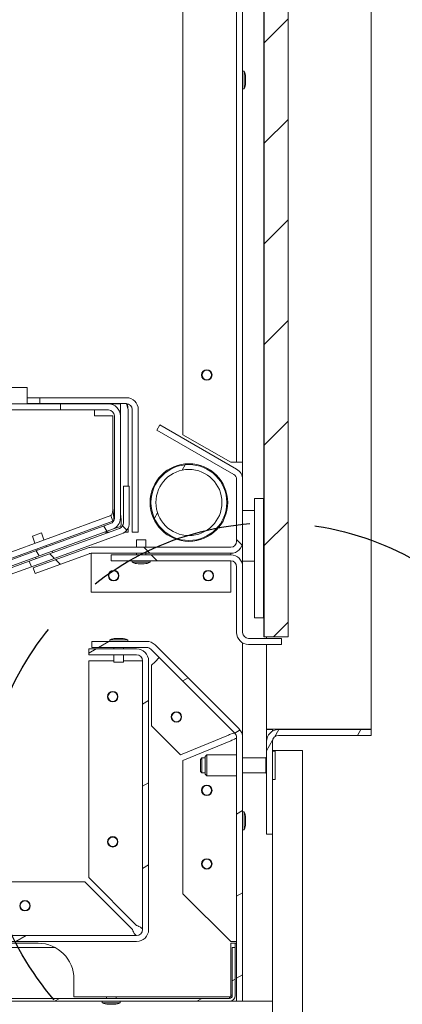
# Model space of a CAD drawing. Units: millimetres. Extents: x -7725 to 7678, y -744 to 4280.
# Drawn here: x 2978 to 3106, y 62 to 392 of the extents above; entities that cross this region are included whole.
import ezdxf

# ---------------------------------------------------------------- set-up
doc = ezdxf.new("R2010")
doc.units = ezdxf.units.MM
doc.header["$MEASUREMENT"] = 0
doc.linetypes.add('Hidden Line', pattern=[78.244445, 56.444445, -21.8])
doc.layers.add('0_Pen_No__1', color=7, linetype='Continuous', lineweight=13)
doc.layers.add('0_Pen_No__3', color=7, linetype='Continuous', lineweight=18, true_color=0xff6600)
doc.layers.add('0_Pen_No__5', color=7, linetype='Continuous', lineweight=25, true_color=0x40a5ff)
pattern_1 = [(135, (278.302, -814.862), (16.83798, 16.83798), [])]
pattern_2 = [(60, (278.302, -814.862), (-20.62223, 11.90625), [])]
pattern_3 = [(30, (278.302, -814.862), (-11.90625, 20.62223), [])]

msp = doc.modelspace()

# ---------------------------------------------------------------- hatches: boundary and pattern name
at = {"layer": '0_Pen_No__1', "linetype": 'Continuous'}
h = msp.add_hatch(dxfattribs=at)
h.set_pattern_fill('ANSI31', color=256, style=0, pattern_type=2)
h.set_pattern_definition([(45, (278.302, -814.862), (-16.83798, 16.83798), [])])
h.paths.add_polyline_path([(3060.2, 635.32), (3060.2, 185.32), (3068.2, 185.32), (3068.2, 635.32)])
h = msp.add_hatch(dxfattribs=at)
h.set_pattern_fill('ANSI31', color=256, style=0, pattern_type=2)
h.set_pattern_definition([(120, (278.302, -814.862), (20.62223, 11.90625), [])])
h.paths.add_polyline_path([(2797.99, 225.12), (2797.99, 259.32), (2798, 259.41), (2798, 259.51), (2798.01, 259.61), (2798.03, 259.71), (2798.05, 259.8), (2798.08, 259.9), (2798.11, 259.99), (2798.15, 260.08), (2798.19, 260.17), (2798.23, 260.26), (2798.28, 260.34), (2798.33, 260.43), (2798.39, 260.51), (2798.45, 260.58), (2798.51, 260.66), (2798.58, 260.73), (2798.65, 260.8), (2798.72, 260.86), (2798.8, 260.92), (2798.88, 260.98), (2798.96, 261.03), (2799.05, 261.08), (2799.14, 261.12), (2799.23, 261.16), (2799.32, 261.2), (2799.41, 261.23), (2799.51, 261.26), (2799.6, 261.28), (2799.7, 261.29), (2799.8, 261.31), (2799.89, 261.31), (2799.99, 261.32), (2815.99, 261.32), (2815.99, 263.32), (2799.99, 263.32), (2799.8, 263.31), (2799.6, 263.3), (2799.41, 263.27), (2799.21, 263.24), (2799.02, 263.2), (2798.83, 263.14), (2798.65, 263.08), (2798.46, 263.01), (2798.28, 262.93), (2798.11, 262.84), (2797.94, 262.75), (2797.77, 262.64), (2797.61, 262.53), (2797.46, 262.41), (2797.31, 262.28), (2797.16, 262.14), (2797.03, 262), (2796.9, 261.85), (2796.78, 261.7), (2796.67, 261.54), (2796.56, 261.37), (2796.47, 261.2), (2796.38, 261.03), (2796.3, 260.85), (2796.23, 260.66), (2796.17, 260.48), (2796.11, 260.29), (2796.07, 260.1), (2796.04, 259.9), (2796.01, 259.71), (2796, 259.51), (2795.99, 259.32), (2795.99, 225.12), (2796, 224.96), (2796, 224.81), (2796.02, 224.66), (2796.04, 224.51), (2796.07, 224.36), (2796.1, 224.21), (2796.14, 224.06), (2796.18, 223.91), (2796.23, 223.77), (2796.28, 223.63), (2796.34, 223.49), (2796.41, 223.35), (2796.48, 223.21), (2796.55, 223.08), (2796.63, 222.95), (2796.72, 222.82), (2796.81, 222.7), (2796.9, 222.58), (2797, 222.46), (2797.1, 222.35), (2797.21, 222.24), (2797.32, 222.14), (2797.44, 222.04), (2797.56, 221.94), (2797.68, 221.85), (2797.81, 221.77), (2797.94, 221.69), (2798.07, 221.61), (2798.2, 221.54), (2798.34, 221.47), (2798.48, 221.41), (2798.63, 221.36), (2902.63, 183.5), (2902.71, 183.48), (2902.79, 183.45), (2902.87, 183.42), (2902.96, 183.4), (2903.04, 183.38), (2903.13, 183.36), (2903.21, 183.34), (2903.3, 183.32), (2903.38, 183.31), (2903.47, 183.3), (2903.56, 183.29), (2903.64, 183.28), (2903.73, 183.27), (2903.82, 183.27), (2903.91, 183.26), (2903.99, 183.26), (2904.08, 183.26), (2904.17, 183.27), (2904.25, 183.27), (2904.34, 183.28), (2904.43, 183.29), (2904.52, 183.3), (2904.6, 183.31), (2904.69, 183.32), (2904.77, 183.34), (2904.86, 183.36), (2904.94, 183.38), (2905.03, 183.4), (2905.11, 183.42), (2905.2, 183.45), (2905.28, 183.48), (2905.36, 183.5), (3009.36, 221.36), (3009.5, 221.41), (3009.64, 221.47), (3009.78, 221.54), (3009.92, 221.61), (3010.05, 221.69), (3010.18, 221.77), (3010.31, 221.85), (3010.43, 221.94), (3010.55, 222.04), (3010.66, 222.14), (3010.77, 222.24), (3010.88, 222.35), (3010.99, 222.46), (3011.09, 222.58), (3011.18, 222.7), (3011.27, 222.82), (3011.36, 222.95), (3011.44, 223.08), (3011.51, 223.21), (3011.58, 223.35), (3011.65, 223.49), (3011.71, 223.63), (3011.76, 223.77), (3011.81, 223.91), (3011.85, 224.06), (3011.89, 224.21), (3011.92, 224.36), (3011.95, 224.51), (3011.97, 224.66), (3011.98, 224.81), (3011.99, 224.96), (3011.99, 225.12), (3011.99, 259.32), (3011.99, 259.51), (3011.97, 259.71), (3011.95, 259.9), (3011.92, 260.1), (3011.87, 260.29), (3011.82, 260.48), (3011.76, 260.66), (3011.69, 260.85), (3011.61, 261.03), (3011.52, 261.2), (3011.42, 261.37), (3011.32, 261.54), (3011.21, 261.7), (3011.09, 261.85), (3010.96, 262), (3010.82, 262.14), (3010.68, 262.28), (3010.53, 262.41), (3010.38, 262.53), (3010.22, 262.64), (3010.05, 262.75), (3009.88, 262.84), (3009.7, 262.93), (3009.52, 263.01), (3009.34, 263.08), (3009.15, 263.14), (3008.97, 263.2), (3008.77, 263.24), (3008.58, 263.27), (3008.39, 263.3), (3008.19, 263.31), (3007.99, 263.32), (2991.99, 263.32), (2991.99, 261.32), (3007.99, 261.32), (3008.09, 261.31), (3008.19, 261.31), (3008.29, 261.29), (3008.38, 261.28), (3008.48, 261.26), (3008.57, 261.23), (3008.67, 261.2), (3008.76, 261.16), (3008.85, 261.12), (3008.94, 261.08), (3009.02, 261.03), (3009.1, 260.98), (3009.18, 260.92), (3009.26, 260.86), (3009.34, 260.8), (3009.41, 260.73), (3009.48, 260.66), (3009.54, 260.58), (3009.6, 260.51), (3009.66, 260.43), (3009.71, 260.34), (3009.76, 260.26), (3009.8, 260.17), (3009.84, 260.08), (3009.88, 259.99), (3009.91, 259.9), (3009.93, 259.8), (3009.95, 259.71), (3009.97, 259.61), (3009.98, 259.51), (3009.99, 259.41), (3009.99, 259.32), (3009.99, 225.12), (3009.99, 225.04), (3009.99, 224.96), (3009.98, 224.89), (3009.97, 224.81), (3009.96, 224.74), (3009.94, 224.66), (3009.92, 224.59), (3009.9, 224.51), (3009.88, 224.44), (3009.85, 224.37), (3009.82, 224.3), (3009.79, 224.23), (3009.75, 224.16), (3009.71, 224.1), (3009.67, 224.03), (3009.63, 223.97), (3009.59, 223.91), (3009.54, 223.85), (3009.49, 223.79), (3009.44, 223.73), (3009.38, 223.68), (3009.33, 223.63), (3009.27, 223.58), (3009.21, 223.53), (3009.15, 223.48), (3009.09, 223.44), (3009.02, 223.4), (3008.96, 223.36), (3008.89, 223.33), (3008.82, 223.29), (3008.75, 223.26), (3008.68, 223.24), (2904.68, 185.38), (2904.64, 185.37), (2904.59, 185.36), (2904.55, 185.34), (2904.51, 185.33), (2904.47, 185.32), (2904.43, 185.31), (2904.38, 185.3), (2904.34, 185.29), (2904.3, 185.29), (2904.25, 185.28), (2904.21, 185.27), (2904.17, 185.27), (2904.12, 185.27), (2904.08, 185.26), (2904.04, 185.26), (2903.99, 185.26), (2903.95, 185.26), (2903.91, 185.26), (2903.86, 185.27), (2903.82, 185.27), (2903.78, 185.27), (2903.73, 185.28), (2903.69, 185.29), (2903.65, 185.29), (2903.6, 185.3), (2903.56, 185.31), (2903.52, 185.32), (2903.48, 185.33), (2903.43, 185.34), (2903.39, 185.36), (2903.35, 185.37), (2903.31, 185.38), (2799.31, 223.24), (2799.24, 223.26), (2799.17, 223.29), (2799.1, 223.33), (2799.03, 223.36), (2798.96, 223.4), (2798.9, 223.44), (2798.84, 223.48), (2798.78, 223.53), (2798.72, 223.58), (2798.66, 223.63), (2798.6, 223.68), (2798.55, 223.73), (2798.5, 223.79), (2798.45, 223.85), (2798.4, 223.91), (2798.35, 223.97), (2798.31, 224.03), (2798.27, 224.1), (2798.23, 224.16), (2798.2, 224.23), (2798.17, 224.3), (2798.14, 224.37), (2798.11, 224.44), (2798.09, 224.51), (2798.06, 224.59), (2798.05, 224.66), (2798.03, 224.74), (2798.02, 224.81), (2798.01, 224.89), (2798, 224.96), (2797.99, 225.04)])
h = msp.add_hatch(dxfattribs=at)
h.set_pattern_fill('ANSI31', color=256, style=0, pattern_type=2)
h.set_pattern_definition(pattern_1)
h.paths.add_polyline_path([(3000.91, 215.09), (2982.74, 208.47), (2983.42, 206.6), (3001.57, 213.2), (3001.64, 213.22), (3001.7, 213.24), (3001.76, 213.26), (3001.83, 213.27), (3001.89, 213.28), (3001.95, 213.3), (3002.02, 213.3), (3002.09, 213.31), (3002.15, 213.31), (3002.22, 213.32), (3048.95, 213.32), (3049.15, 213.32), (3049.35, 213.33), (3049.54, 213.36), (3049.73, 213.39), (3049.93, 213.43), (3050.12, 213.49), (3050.3, 213.55), (3050.48, 213.62), (3050.66, 213.7), (3050.84, 213.79), (3051.01, 213.88), (3051.18, 213.99), (3051.34, 214.1), (3051.49, 214.22), (3051.64, 214.35), (3051.78, 214.49), (3051.92, 214.63), (3052.05, 214.78), (3052.17, 214.93), (3052.28, 215.09), (3052.38, 215.26), (3052.48, 215.43), (3052.57, 215.6), (3052.65, 215.78), (3052.72, 215.97), (3052.78, 216.15), (3052.83, 216.34), (3052.88, 216.53), (3052.91, 216.73), (3052.93, 216.92), (3052.95, 217.12), (3052.95, 217.32), (3052.95, 238.01), (3052.95, 238.14), (3052.95, 238.27), (3052.93, 238.4), (3052.92, 238.53), (3052.9, 238.66), (3052.88, 238.79), (3052.85, 238.91), (3052.82, 239.04), (3052.78, 239.17), (3052.74, 239.29), (3052.7, 239.41), (3052.65, 239.54), (3052.6, 239.66), (3052.54, 239.77), (3052.48, 239.89), (3052.42, 240.01), (3052.35, 240.12), (3052.28, 240.23), (3052.21, 240.34), (3052.13, 240.44), (3052.05, 240.54), (3051.96, 240.64), (3051.87, 240.74), (3051.78, 240.83), (3051.69, 240.93), (3051.59, 241.01), (3051.49, 241.1), (3051.39, 241.18), (3051.28, 241.26), (3051.18, 241.33), (3051.07, 241.4), (3050.95, 241.47), (3025.24, 256.32), (3024.24, 254.58), (3049.95, 239.74), (3050.01, 239.7), (3050.07, 239.67), (3050.12, 239.63), (3050.17, 239.59), (3050.22, 239.55), (3050.27, 239.51), (3050.32, 239.47), (3050.37, 239.42), (3050.41, 239.37), (3050.46, 239.32), (3050.5, 239.27), (3050.54, 239.22), (3050.58, 239.17), (3050.62, 239.12), (3050.65, 239.06), (3050.69, 239.01), (3050.72, 238.95), (3050.75, 238.89), (3050.78, 238.83), (3050.8, 238.77), (3050.83, 238.71), (3050.85, 238.65), (3050.87, 238.59), (3050.89, 238.52), (3050.9, 238.46), (3050.92, 238.4), (3050.93, 238.33), (3050.94, 238.27), (3050.94, 238.2), (3050.95, 238.14), (3050.95, 238.07), (3050.95, 238.01), (3050.95, 217.32), (3050.95, 217.22), (3050.94, 217.12), (3050.93, 217.02), (3050.92, 216.92), (3050.89, 216.83), (3050.87, 216.73), (3050.84, 216.64), (3050.8, 216.55), (3050.76, 216.46), (3050.72, 216.37), (3050.67, 216.29), (3050.62, 216.2), (3050.56, 216.12), (3050.5, 216.05), (3050.44, 215.97), (3050.37, 215.9), (3050.3, 215.83), (3050.22, 215.77), (3050.15, 215.71), (3050.07, 215.65), (3049.98, 215.6), (3049.9, 215.55), (3049.81, 215.51), (3049.72, 215.47), (3049.63, 215.43), (3049.53, 215.4), (3049.44, 215.38), (3049.34, 215.35), (3049.25, 215.34), (3049.15, 215.32), (3049.05, 215.32), (3048.95, 215.32), (3002.19, 215.31), (3002.11, 215.31), (3002.02, 215.31), (3001.93, 215.3), (3001.85, 215.3), (3001.76, 215.29), (3001.67, 215.27), (3001.59, 215.26), (3001.5, 215.25), (3001.41, 215.23), (3001.33, 215.21), (3001.24, 215.19), (3001.16, 215.17), (3001.08, 215.14), (3000.99, 215.12)])
h = msp.add_hatch(dxfattribs=at)
h.set_pattern_fill('ANSI31', color=256, style=0, pattern_type=2)
h.set_pattern_definition(pattern_2)
h.paths.add_polyline_path([(3022.25, 230.32), (3022.5, 227.84), (3023.22, 225.46), (3024.39, 223.26), (3025.97, 221.33), (3027.9, 219.76), (3030.09, 218.58), (3032.48, 217.86), (3034.95, 217.62), (3037.43, 217.86), (3039.81, 218.58), (3042.01, 219.76), (3043.93, 221.33), (3045.51, 223.26), (3046.69, 225.46), (3047.41, 227.84), (3047.65, 230.32), (3047.41, 232.79), (3046.69, 235.18), (3045.51, 237.37), (3043.93, 239.3), (3042.01, 240.87), (3039.81, 242.05), (3037.43, 242.77), (3034.95, 243.02), (3032.48, 242.77), (3030.09, 242.05), (3027.9, 240.87), (3025.97, 239.3), (3024.39, 237.37), (3023.22, 235.18), (3022.5, 232.79)])
h.paths.add_polyline_path([(3024.1, 228.16), (3023.88, 230.32), (3024.1, 232.47), (3024.73, 234.55), (3025.75, 236.47), (3027.13, 238.14), (3028.8, 239.52), (3030.72, 240.54), (3032.79, 241.17), (3034.95, 241.39), (3037.11, 241.17), (3039.19, 240.54), (3041.1, 239.52), (3042.78, 238.14), (3044.16, 236.47), (3045.18, 234.55), (3045.81, 232.47), (3046.02, 230.32), (3045.81, 228.16), (3045.18, 226.08), (3044.16, 224.16), (3042.78, 222.49), (3041.1, 221.11), (3039.19, 220.09), (3037.11, 219.46), (3034.95, 219.25), (3032.79, 219.46), (3030.72, 220.09), (3028.8, 221.11), (3027.13, 222.49), (3025.75, 224.16), (3024.73, 226.08)], flags=0)
h = msp.add_hatch(dxfattribs=at)
h.set_pattern_fill('ANSI31', color=256, style=0, pattern_type=2)
h.set_pattern_definition(pattern_1)
h.paths.add_polyline_path([(3060.1, 185.32), (3060.2, 185.32), (3060.2, 240.32), (3060.1, 240.32)])
h = msp.add_hatch(dxfattribs=at)
h.set_pattern_fill('ANSI31', color=256, style=0, pattern_type=2)
h.set_pattern_definition(pattern_1)
h.paths.add_polyline_path([(2982.18, 208.8), (3012.36, 219.79), (3012.5, 219.84), (3012.64, 219.9), (3012.78, 219.97), (3012.92, 220.04), (3013.05, 220.12), (3013.18, 220.2), (3013.31, 220.28), (3013.43, 220.37), (3013.55, 220.47), (3013.66, 220.57), (3013.77, 220.67), (3013.88, 220.78), (3013.99, 220.89), (3014.09, 221.01), (3014.18, 221.13), (3014.27, 221.25), (3014.36, 221.38), (3014.44, 221.51), (3014.51, 221.64), (3014.58, 221.78), (3014.65, 221.92), (3014.71, 222.06), (3014.76, 222.2), (3014.81, 222.34), (3014.85, 222.49), (3014.89, 222.64), (3014.92, 222.79), (3014.95, 222.94), (3014.97, 223.09), (3014.98, 223.24), (3014.99, 223.39), (3014.99, 223.55), (3014.99, 235.75), (3012.99, 235.75), (3012.99, 223.55), (3012.99, 223.47), (3012.99, 223.39), (3012.98, 223.32), (3012.97, 223.24), (3012.96, 223.17), (3012.94, 223.09), (3012.92, 223.02), (3012.9, 222.95), (3012.88, 222.87), (3012.85, 222.8), (3012.82, 222.73), (3012.79, 222.66), (3012.75, 222.6), (3012.71, 222.53), (3012.67, 222.46), (3012.63, 222.4), (3012.59, 222.34), (3012.54, 222.28), (3012.49, 222.22), (3012.44, 222.16), (3012.38, 222.11), (3012.33, 222.06), (3012.27, 222.01), (3012.21, 221.96), (3012.15, 221.92), (3012.09, 221.87), (3012.02, 221.83), (3011.96, 221.79), (3011.89, 221.76), (3011.82, 221.73), (3011.75, 221.7), (3011.68, 221.67), (2981.49, 210.68)])
h = msp.add_hatch(dxfattribs=at)
h.set_pattern_fill('ANSI31', color=256, style=0, pattern_type=2)
h.set_pattern_definition(pattern_1)
h.paths.add_polyline_path([(3052.95, 186.82), (3052.95, 208.82), (3052.95, 209.01), (3052.93, 209.21), (3052.91, 209.4), (3052.88, 209.6), (3052.83, 209.79), (3052.78, 209.98), (3052.72, 210.16), (3052.65, 210.35), (3052.57, 210.53), (3052.48, 210.7), (3052.38, 210.87), (3052.28, 211.04), (3052.17, 211.2), (3052.05, 211.35), (3051.92, 211.5), (3051.78, 211.64), (3051.64, 211.78), (3051.49, 211.91), (3051.34, 212.03), (3051.18, 212.14), (3051.01, 212.25), (3050.84, 212.34), (3050.66, 212.43), (3050.48, 212.51), (3050.3, 212.58), (3050.12, 212.64), (3049.93, 212.7), (3049.73, 212.74), (3049.54, 212.77), (3049.35, 212.8), (3049.15, 212.81), (3048.95, 212.82), (3008.95, 212.82), (3008.95, 210.82), (3048.95, 210.82), (3049.05, 210.81), (3049.15, 210.81), (3049.25, 210.79), (3049.34, 210.78), (3049.44, 210.76), (3049.53, 210.73), (3049.63, 210.7), (3049.72, 210.66), (3049.81, 210.62), (3049.9, 210.58), (3049.98, 210.53), (3050.07, 210.48), (3050.15, 210.42), (3050.22, 210.36), (3050.3, 210.3), (3050.37, 210.23), (3050.44, 210.16), (3050.5, 210.08), (3050.56, 210.01), (3050.62, 209.93), (3050.67, 209.84), (3050.72, 209.76), (3050.76, 209.67), (3050.8, 209.58), (3050.84, 209.49), (3050.87, 209.4), (3050.89, 209.3), (3050.92, 209.21), (3050.93, 209.11), (3050.94, 209.01), (3050.95, 208.91), (3050.95, 208.82), (3050.95, 186.82), (3050.96, 186.62), (3050.97, 186.42), (3051, 186.23), (3051.03, 186.03), (3051.07, 185.84), (3051.13, 185.65), (3051.19, 185.47), (3051.26, 185.28), (3051.34, 185.1), (3051.43, 184.93), (3051.52, 184.76), (3051.63, 184.59), (3051.74, 184.43), (3051.86, 184.28), (3051.99, 184.13), (3052.13, 183.99), (3052.27, 183.85), (3052.42, 183.72), (3052.57, 183.6), (3052.73, 183.49), (3052.9, 183.38), (3053.07, 183.29), (3053.24, 183.2), (3053.42, 183.12), (3053.61, 183.05), (3053.79, 182.99), (3053.98, 182.93), (3054.17, 182.89), (3054.37, 182.86), (3054.56, 182.83), (3054.76, 182.82), (3054.95, 182.82), (3065.95, 182.82), (3065.95, 184.82), (3054.95, 184.82), (3054.86, 184.82), (3054.76, 184.82), (3054.66, 184.84), (3054.56, 184.85), (3054.47, 184.88), (3054.37, 184.9), (3054.28, 184.93), (3054.19, 184.97), (3054.1, 185.01), (3054.01, 185.05), (3053.93, 185.1), (3053.84, 185.15), (3053.76, 185.21), (3053.69, 185.27), (3053.61, 185.33), (3053.54, 185.4), (3053.47, 185.47), (3053.41, 185.55), (3053.35, 185.62), (3053.29, 185.7), (3053.24, 185.79), (3053.19, 185.87), (3053.15, 185.96), (3053.11, 186.05), (3053.07, 186.14), (3053.04, 186.23), (3053.01, 186.33), (3052.99, 186.42), (3052.98, 186.52), (3052.96, 186.62), (3052.96, 186.72)])
h = msp.add_hatch(dxfattribs=at)
h.set_pattern_fill('ANSI31', color=256, style=0, pattern_type=2)
h.set_pattern_definition(pattern_3)
h.paths.add_polyline_path([(3021.45, 177.32), (3021.45, 177.51), (3021.43, 177.71), (3021.41, 177.9), (3021.38, 178.1), (3021.33, 178.29), (3021.28, 178.48), (3021.22, 178.66), (3021.15, 178.85), (3021.07, 179.03), (3020.98, 179.2), (3020.88, 179.37), (3020.78, 179.54), (3020.67, 179.7), (3020.55, 179.85), (3020.42, 180), (3020.28, 180.14), (3020.14, 180.28), (3019.99, 180.41), (3019.84, 180.53), (3019.68, 180.64), (3019.51, 180.75), (3019.34, 180.84), (3019.16, 180.93), (3018.98, 181.01), (3018.8, 181.08), (3018.62, 181.14), (3018.43, 181.2), (3018.23, 181.24), (3018.04, 181.27), (3017.85, 181.3), (3017.65, 181.31), (3017.45, 181.32), (3001.45, 181.32), (3001.45, 179.32), (3017.45, 179.32), (3017.55, 179.31), (3017.65, 179.31), (3017.75, 179.29), (3017.84, 179.28), (3017.94, 179.26), (3018.03, 179.23), (3018.13, 179.2), (3018.22, 179.16), (3018.31, 179.12), (3018.4, 179.08), (3018.48, 179.03), (3018.57, 178.98), (3018.65, 178.92), (3018.72, 178.86), (3018.8, 178.8), (3018.87, 178.73), (3018.94, 178.66), (3019, 178.58), (3019.06, 178.51), (3019.12, 178.43), (3019.17, 178.34), (3019.22, 178.26), (3019.26, 178.17), (3019.3, 178.08), (3019.34, 177.99), (3019.37, 177.9), (3019.39, 177.8), (3019.42, 177.71), (3019.43, 177.61), (3019.44, 177.51), (3019.45, 177.41), (3019.45, 177.32), (3019.45, 87.32), (3019.45, 87.22), (3019.44, 87.12), (3019.43, 87.02), (3019.42, 86.92), (3019.39, 86.83), (3019.37, 86.73), (3019.34, 86.64), (3019.3, 86.55), (3019.26, 86.46), (3019.22, 86.37), (3019.17, 86.29), (3019.12, 86.2), (3019.06, 86.12), (3019, 86.05), (3018.94, 85.97), (3018.87, 85.9), (3018.8, 85.83), (3018.72, 85.77), (3018.65, 85.71), (3018.57, 85.65), (3018.48, 85.6), (3018.4, 85.55), (3018.31, 85.51), (3018.22, 85.47), (3018.13, 85.43), (3018.03, 85.4), (3017.94, 85.38), (3017.84, 85.35), (3017.75, 85.34), (3017.65, 85.32), (3017.55, 85.32), (3017.45, 85.32), (2740.45, 85.32), (2740.36, 85.32), (2740.26, 85.32), (2740.16, 85.34), (2740.06, 85.35), (2739.97, 85.38), (2739.87, 85.4), (2739.78, 85.43), (2739.69, 85.47), (2739.6, 85.51), (2739.51, 85.55), (2739.43, 85.6), (2739.34, 85.65), (2739.26, 85.71), (2739.19, 85.77), (2739.11, 85.83), (2739.04, 85.9), (2738.97, 85.97), (2738.91, 86.05), (2738.85, 86.12), (2738.79, 86.2), (2738.74, 86.29), (2738.69, 86.37), (2738.65, 86.46), (2738.61, 86.55), (2738.57, 86.64), (2738.54, 86.73), (2738.51, 86.83), (2738.49, 86.92), (2738.48, 87.02), (2738.46, 87.12), (2738.46, 87.22), (2738.45, 87.32), (2738.45, 124.86), (2736.45, 124.86), (2736.45, 87.32), (2736.46, 87.12), (2736.47, 86.92), (2736.5, 86.73), (2736.53, 86.53), (2736.57, 86.34), (2736.63, 86.15), (2736.69, 85.97), (2736.76, 85.78), (2736.84, 85.6), (2736.93, 85.43), (2737.02, 85.26), (2737.13, 85.09), (2737.24, 84.93), (2737.36, 84.78), (2737.49, 84.63), (2737.63, 84.49), (2737.77, 84.35), (2737.92, 84.22), (2738.07, 84.1), (2738.23, 83.99), (2738.4, 83.88), (2738.57, 83.79), (2738.74, 83.7), (2738.92, 83.62), (2739.11, 83.55), (2739.29, 83.49), (2739.48, 83.43), (2739.67, 83.39), (2739.87, 83.36), (2740.06, 83.33), (2740.26, 83.32), (2740.45, 83.32), (3017.45, 83.32), (3017.65, 83.32), (3017.85, 83.33), (3018.04, 83.36), (3018.23, 83.39), (3018.43, 83.43), (3018.62, 83.49), (3018.8, 83.55), (3018.98, 83.62), (3019.16, 83.7), (3019.34, 83.79), (3019.51, 83.88), (3019.68, 83.99), (3019.84, 84.1), (3019.99, 84.22), (3020.14, 84.35), (3020.28, 84.49), (3020.42, 84.63), (3020.55, 84.78), (3020.67, 84.93), (3020.78, 85.09), (3020.88, 85.26), (3020.98, 85.43), (3021.07, 85.6), (3021.15, 85.78), (3021.22, 85.97), (3021.28, 86.15), (3021.33, 86.34), (3021.38, 86.53), (3021.41, 86.73), (3021.43, 86.92), (3021.45, 87.12), (3021.45, 87.32)])
h = msp.add_hatch(dxfattribs=at)
h.set_pattern_fill('ANSI31', color=256, style=0, pattern_type=2)
h.set_pattern_definition(pattern_3)
h.paths.add_polyline_path([(3050.95, 151.66), (3050.95, 63.32), (3052.95, 63.32), (3052.95, 151.66), (3052.95, 151.76), (3052.95, 151.85), (3052.94, 151.95), (3052.93, 152.05), (3052.92, 152.15), (3052.91, 152.25), (3052.9, 152.34), (3052.88, 152.44), (3052.86, 152.53), (3052.83, 152.63), (3052.81, 152.73), (3052.78, 152.82), (3052.75, 152.91), (3052.72, 153.01), (3052.69, 153.1), (3052.65, 153.19), (3052.61, 153.28), (3052.57, 153.37), (3052.53, 153.46), (3052.48, 153.54), (3052.43, 153.63), (3052.38, 153.71), (3052.33, 153.8), (3052.28, 153.88), (3052.22, 153.96), (3052.17, 154.04), (3052.11, 154.12), (3052.05, 154.2), (3051.98, 154.27), (3051.92, 154.34), (3051.85, 154.42), (3051.78, 154.49), (3023.63, 182.64), (3023.56, 182.71), (3023.48, 182.78), (3023.41, 182.84), (3023.33, 182.91), (3023.26, 182.97), (3023.18, 183.03), (3023.1, 183.09), (3023.02, 183.14), (3022.94, 183.19), (3022.85, 183.25), (3022.77, 183.3), (3022.68, 183.34), (3022.6, 183.39), (3022.51, 183.43), (3022.42, 183.47), (3022.33, 183.51), (3022.24, 183.55), (3022.14, 183.58), (3022.05, 183.61), (3021.96, 183.64), (3021.86, 183.67), (3021.77, 183.7), (3021.67, 183.72), (3021.58, 183.74), (3021.48, 183.76), (3021.38, 183.77), (3021.29, 183.79), (3021.19, 183.8), (3021.09, 183.8), (3020.99, 183.81), (3020.9, 183.81), (3020.8, 183.82), (3002.45, 183.82), (3002.45, 181.82), (3020.8, 181.82), (3020.85, 181.81), (3020.9, 181.81), (3020.94, 181.81), (3020.99, 181.81), (3021.04, 181.8), (3021.09, 181.79), (3021.14, 181.79), (3021.19, 181.78), (3021.24, 181.77), (3021.28, 181.76), (3021.33, 181.74), (3021.38, 181.73), (3021.42, 181.71), (3021.47, 181.7), (3021.52, 181.68), (3021.56, 181.66), (3021.61, 181.64), (3021.65, 181.62), (3021.7, 181.6), (3021.74, 181.58), (3021.78, 181.56), (3021.83, 181.53), (3021.87, 181.5), (3021.91, 181.48), (3021.95, 181.45), (3021.99, 181.42), (3022.03, 181.39), (3022.07, 181.36), (3022.1, 181.33), (3022.14, 181.3), (3022.18, 181.26), (3022.21, 181.23), (3050.37, 153.07), (3050.4, 153.04), (3050.44, 153), (3050.47, 152.96), (3050.5, 152.93), (3050.53, 152.89), (3050.56, 152.85), (3050.59, 152.81), (3050.62, 152.77), (3050.64, 152.73), (3050.67, 152.69), (3050.69, 152.64), (3050.72, 152.6), (3050.74, 152.56), (3050.76, 152.51), (3050.78, 152.47), (3050.8, 152.42), (3050.82, 152.38), (3050.84, 152.33), (3050.85, 152.29), (3050.87, 152.24), (3050.88, 152.19), (3050.89, 152.14), (3050.91, 152.1), (3050.92, 152.05), (3050.92, 152), (3050.93, 151.95), (3050.94, 151.9), (3050.94, 151.85), (3050.95, 151.81), (3050.95, 151.76), (3050.95, 151.71)])
h = msp.add_hatch(dxfattribs=at)
h.set_pattern_fill('ANSI31', color=256, style=0, pattern_type=2)
h.set_pattern_definition(pattern_2)
h.paths.add_polyline_path([(3064.95, 152.32), (3095.95, 152.32), (3095.95, 154.32), (3064.95, 154.32), (3064.76, 154.31), (3064.56, 154.3), (3064.37, 154.27), (3064.17, 154.24), (3063.98, 154.2), (3063.79, 154.14), (3063.61, 154.08), (3063.42, 154.01), (3063.24, 153.93), (3063.07, 153.84), (3062.9, 153.75), (3062.73, 153.64), (3062.57, 153.53), (3062.42, 153.41), (3062.27, 153.28), (3062.13, 153.14), (3061.99, 153), (3061.86, 152.85), (3061.74, 152.7), (3061.63, 152.54), (3061.52, 152.37), (3061.43, 152.2), (3061.34, 152.03), (3061.26, 151.85), (3061.19, 151.66), (3061.13, 151.48), (3061.07, 151.29), (3061.03, 151.1), (3061, 150.9), (3060.97, 150.71), (3060.96, 150.51), (3060.95, 150.32), (3060.95, 119.32), (3062.95, 119.32), (3062.95, 150.32), (3062.96, 150.41), (3062.96, 150.51), (3062.98, 150.61), (3062.99, 150.71), (3063.01, 150.8), (3063.04, 150.9), (3063.07, 150.99), (3063.11, 151.08), (3063.15, 151.17), (3063.19, 151.26), (3063.24, 151.34), (3063.29, 151.43), (3063.35, 151.51), (3063.41, 151.58), (3063.47, 151.66), (3063.54, 151.73), (3063.61, 151.8), (3063.69, 151.86), (3063.76, 151.92), (3063.84, 151.98), (3063.93, 152.03), (3064.01, 152.08), (3064.1, 152.12), (3064.19, 152.16), (3064.28, 152.2), (3064.37, 152.23), (3064.47, 152.26), (3064.56, 152.28), (3064.66, 152.29), (3064.76, 152.31), (3064.86, 152.31)])
h = msp.add_hatch(dxfattribs=at)
h.set_pattern_fill('ANSI31', color=256, style=0, pattern_type=2)
h.set_pattern_definition(pattern_3)
h.paths.add_polyline_path([(2716.39, 65.22), (2716.39, 81.32), (2715.44, 81.32), (2715.44, 65.22), (2715.45, 65.12), (2715.45, 65.03), (2715.46, 64.94), (2715.48, 64.84), (2715.5, 64.75), (2715.52, 64.66), (2715.55, 64.58), (2715.59, 64.49), (2715.63, 64.4), (2715.67, 64.32), (2715.71, 64.24), (2715.76, 64.16), (2715.82, 64.08), (2715.87, 64.01), (2715.94, 63.94), (2716, 63.87), (2716.07, 63.81), (2716.14, 63.75), (2716.21, 63.69), (2716.29, 63.64), (2716.37, 63.59), (2716.45, 63.54), (2716.53, 63.5), (2716.62, 63.46), (2716.7, 63.43), (2716.79, 63.4), (2716.88, 63.37), (2716.97, 63.35), (2717.06, 63.34), (2717.16, 63.32), (2717.25, 63.32), (2717.34, 63.32), (3048.54, 63.32), (3048.64, 63.32), (3048.73, 63.32), (3048.82, 63.34), (3048.91, 63.35), (3049, 63.37), (3049.09, 63.4), (3049.18, 63.43), (3049.27, 63.46), (3049.36, 63.5), (3049.44, 63.54), (3049.52, 63.59), (3049.6, 63.64), (3049.67, 63.69), (3049.75, 63.75), (3049.82, 63.81), (3049.89, 63.87), (3049.95, 63.94), (3050.01, 64.01), (3050.07, 64.08), (3050.12, 64.16), (3050.17, 64.24), (3050.22, 64.32), (3050.26, 64.4), (3050.3, 64.49), (3050.33, 64.58), (3050.36, 64.66), (3050.39, 64.75), (3050.41, 64.84), (3050.42, 64.94), (3050.43, 65.03), (3050.44, 65.12), (3050.44, 65.22), (3050.44, 81.32), (3049.49, 81.32), (3049.49, 65.22), (3049.49, 65.17), (3049.49, 65.12), (3049.48, 65.08), (3049.47, 65.03), (3049.46, 64.98), (3049.45, 64.94), (3049.44, 64.9), (3049.42, 64.85), (3049.4, 64.81), (3049.38, 64.77), (3049.36, 64.73), (3049.33, 64.69), (3049.31, 64.65), (3049.28, 64.61), (3049.25, 64.58), (3049.21, 64.54), (3049.18, 64.51), (3049.15, 64.48), (3049.11, 64.45), (3049.07, 64.43), (3049.03, 64.4), (3048.99, 64.38), (3048.95, 64.36), (3048.91, 64.34), (3048.86, 64.32), (3048.82, 64.31), (3048.77, 64.29), (3048.73, 64.28), (3048.68, 64.28), (3048.64, 64.27), (3048.59, 64.27), (3048.54, 64.27), (2717.34, 64.27), (2717.3, 64.27), (2717.25, 64.27), (2717.2, 64.28), (2717.16, 64.28), (2717.11, 64.29), (2717.07, 64.31), (2717.02, 64.32), (2716.98, 64.34), (2716.94, 64.36), (2716.9, 64.38), (2716.85, 64.4), (2716.82, 64.43), (2716.78, 64.45), (2716.74, 64.48), (2716.71, 64.51), (2716.67, 64.54), (2716.64, 64.58), (2716.61, 64.61), (2716.58, 64.65), (2716.55, 64.69), (2716.53, 64.73), (2716.51, 64.77), (2716.48, 64.81), (2716.47, 64.85), (2716.45, 64.9), (2716.43, 64.94), (2716.42, 64.98), (2716.41, 65.03), (2716.4, 65.08), (2716.4, 65.12), (2716.39, 65.17)])

# ---------------------------------------------------------------- linework, layer by layer
for p, q in [((3095.95, 660.42), (3095.95, 154.42)), ((3060.2, 635.32), (3060.2, 185.32)), ((3068.2, 185.32), (3068.2, 635.32)), ((3050.95, 243.78), (3050.95, 585.32)), ((3052.95, 243.78), (3052.95, 585.32)), ((3060.1, 240.32), (3060.1, 580.32)), ((3032.95, 576.08), (3032.95, 253.02)), ((3052.95, 374.79), (3053.45, 374.79)), ((3053.45, 368.79), (3053.45, 374.79)), ((3053.95, 370.79), (3053.95, 372.79)), ((3052.95, 368.79), (3053.45, 368.79)), ((2973.74, 268.87), (2980.74, 268.87)), ((2980.74, 263.32), (2980.74, 268.87)), ((2980.74, 265.42), (2984.99, 265.42)), ((2984.99, 265.42), (3013.99, 265.42)), ((2984.99, 265.42), (2984.99, 263.42)), ((2991.99, 263.32), (2815.99, 263.32)), ((2991.99, 261.32), (2920.03, 261.32)), ((2984.99, 263.42), (2980.74, 263.42)), ((3013.99, 263.42), (2984.99, 263.42)), ((3007.99, 263.32), (2991.99, 263.32)), ((2991.99, 263.32), (2991.99, 261.32)), ((2991.99, 261.32), (3007.99, 261.32)), ((3003.29, 259.32), (3003.29, 261.32)), ((3007.99, 263.32), (3011.99, 263.32)), ((3011.99, 259.32), (3011.99, 263.32)), ((3014.58, 261.42), (3014.58, 235.75)), ((3015.99, 220.42), (3015.99, 261.42)), ((3017.99, 220.42), (3017.99, 261.42)), ((3009.49, 259.32), (3003.29, 259.32)), ((3009.49, 259.32), (3009.49, 228.32)), ((3009.99, 259.32), (3009.99, 225.12)), ((3011.99, 225.12), (3011.99, 259.32)), ((3025.24, 256.32), (3024.24, 254.58)), ((3024.24, 254.58), (3049.95, 239.74)), ((3050.95, 241.47), (3025.24, 256.32)), ((3032.95, 253.02), (3048.95, 243.78)), ((3050.95, 243.78), (3048.95, 243.78)), ((3050.95, 243.78), (3052.95, 243.78)), ((3052.95, 238.01), (3052.95, 243.78)), ((3050.95, 238.01), (3050.95, 217.32)), ((3052.95, 217.32), (3052.95, 238.01)), ((3060.2, 240.32), (3060.1, 240.32)), ((3060.1, 240.32), (3060.1, 185.32)), ((3060.2, 185.32), (3060.2, 240.32)), ((3014.99, 235.75), (3012.99, 235.75)), ((3012.99, 235.75), (3012.99, 223.55)), ((3014.99, 223.55), (3014.99, 235.75)), ((3056.95, 231.66), (3059.95, 231.66)), ((3056.95, 231.66), (3056.95, 191.66)), ((3059.95, 231.66), (3059.95, 191.66)), ((3052.95, 227.66), (3056.95, 227.66)), ((2950.13, 204.59), (3008.81, 225.95)), ((3008.81, 225.95), (3009.49, 224.07)), ((3008.68, 223.24), (2904.68, 185.38)), ((2905.36, 183.5), (3009.36, 221.36)), ((2950.81, 202.71), (3009.49, 224.07)), ((3011.68, 221.67), (2981.49, 210.68)), ((3011.99, 222.32), (3009.36, 221.36)), ((3014.58, 221.77), (3014.58, 220.42)), ((2982.18, 208.8), (3012.36, 219.79)), ((2982.51, 219.03), (2985.52, 220.13)), ((2982.51, 219.03), (2983.36, 216.68)), ((2985.52, 220.13), (2986.37, 217.78)), ((3006.77, 220.42), (3008.23, 220.42)), ((3013.48, 220.42), (3014.58, 220.42)), ((3015.99, 220.42), (3017.99, 220.42)), ((3017.35, 217.82), (3020.55, 217.82)), ((3017.35, 217.82), (3017.35, 215.32)), ((3020.55, 217.82), (3020.55, 215.32)), ((3000.87, 215.07), (2982.74, 208.47)), ((2984.05, 214.8), (2984.22, 214.33)), ((2987.05, 215.9), (2987.23, 215.43)), ((3048.95, 215.32), (3002.24, 215.32)), ((3052.95, 217.32), (3052.95, 210.66)), ((2983.42, 206.6), (3001.55, 213.19)), ((2983.59, 211.98), (2983.76, 211.51)), ((2989.23, 214.03), (2989.4, 213.56)), ((3002.24, 213.32), (3048.95, 213.32)), ((3002.24, 211.32), (3002.24, 213.32)), ((3002.24, 200.32), (3002.24, 211.32)), ((3048.95, 212.82), (3008.95, 212.82)), ((3008.95, 212.82), (3008.95, 210.82)), ((3017.35, 213.32), (3017.35, 212.82)), ((3020.55, 213.32), (3020.55, 212.82)), ((3048.95, 212.82), (3048.95, 213.32)), ((2945.73, 197.67), (2981.49, 210.68)), ((2982.18, 208.8), (2946.42, 195.79)), ((2981.49, 210.68), (2982.18, 208.8)), ((2982.74, 208.47), (2983.42, 206.6)), ((3008.95, 210.82), (3048.95, 210.82)), ((3015.95, 210.82), (3015.95, 210.32)), ((3015.95, 210.32), (3021.95, 210.32)), ((3017.95, 209.82), (3019.95, 209.82)), ((3021.95, 210.82), (3021.95, 210.32)), ((3048.95, 200.32), (3048.95, 210.82)), ((3050.95, 208.82), (3050.95, 186.82)), ((3052.95, 208.82), (3052.95, 210.66)), ((3052.95, 210.66), (3056.95, 210.66)), ((3052.95, 186.82), (3052.95, 208.82)), ((3002.24, 200.32), (3048.95, 200.32)), ((3056.95, 191.66), (3059.95, 191.66)), ((3012.45, 184.82), (3010.45, 184.82)), ((3065.95, 184.82), (3054.95, 184.82)), ((3060.1, 185.32), (3060.2, 185.32)), ((3060.2, 185.32), (3068.2, 185.32)), ((3060.95, 184.82), (3060.95, 185.32)), ((3065.95, 182.82), (3065.95, 184.82)), ((3017.45, 181.32), (3001.45, 181.32)), ((3001.45, 181.32), (3001.45, 179.32)), ((3020.8, 183.82), (3002.45, 183.82)), ((3002.45, 183.82), (3002.45, 181.82)), ((3002.45, 181.82), (3020.8, 181.82)), ((3014.45, 184.32), (3008.45, 184.32)), ((3008.45, 183.82), (3008.45, 184.32)), ((3009.85, 181.32), (3009.85, 181.82)), ((3013.05, 181.32), (3013.05, 181.82)), ((3014.45, 183.82), (3014.45, 184.32)), ((3051.78, 154.49), (3023.63, 182.64)), ((3052.95, 151.66), (3052.95, 183.35)), ((3054.95, 182.82), (3065.95, 182.82)), ((3060.95, 154.42), (3060.95, 182.82)), ((3001.45, 179.32), (3017.45, 179.32)), ((3009.85, 176.82), (3009.85, 179.32)), ((3013.05, 176.82), (3013.05, 179.32)), ((3022.21, 181.23), (3050.37, 153.07)), ((3023.63, 176.99), (3025.04, 178.4)), ((3001.45, 177.32), (3009.85, 177.32)), ((3001.45, 177.32), (3001.45, 104.73)), ((3013.05, 176.82), (3009.85, 176.82)), ((3013.05, 177.32), (3017.45, 177.32)), ((3017.45, 177.32), (3019.45, 177.32)), ((3019.45, 177.32), (3019.45, 87.32)), ((3021.45, 87.32), (3021.45, 177.32)), ((3022.45, 175.82), (3023.63, 176.99)), ((3022.45, 175.82), (3022.45, 155.53)), ((3022.45, 155.53), (3032.19, 145.8)), ((3048.19, 152.42), (3032.19, 145.8)), ((3050.95, 151.66), (3050.95, 63.32)), ((3052.95, 63.32), (3052.95, 151.66)), ((3060.95, 154.42), (3064.95, 154.42)), ((3060.95, 150.32), (3060.95, 154.32)), ((3060.95, 154.32), (3062.95, 154.32)), ((3062.95, 154.32), (3062.95, 153.78)), ((3095.95, 154.42), (3064.95, 154.42)), ((3095.95, 154.32), (3064.95, 154.32)), ((3064.95, 152.32), (3095.95, 152.32)), ((3095.95, 152.32), (3095.95, 154.32)), ((3048.95, 150.58), (3032.95, 143.95)), ((3060.95, 150.32), (3060.95, 119.32)), ((3062.95, 119.32), (3062.95, 150.32)), ((3040.45, 145.32), (3040.95, 145.82)), ((3040.45, 139.32), (3040.45, 145.32)), ((3040.95, 138.82), (3040.95, 145.82)), ((3040.95, 145.82), (3050.95, 145.82)), ((3063.84, 147.03), (3062.95, 147.03)), ((3063.84, 147.03), (3063.84, 137.6)), ((3032.95, 143.95), (3032.95, 99.32)), ((3038.84, 144.32), (3039.33, 144.82)), ((3038.84, 140.31), (3038.84, 144.32)), ((3039.33, 144.82), (3039.33, 139.82)), ((3040.45, 144.82), (3039.33, 144.82)), ((3060.74, 144.82), (3052.95, 144.82)), ((3060.74, 144.82), (3060.95, 145.03)), ((3060.74, 144.82), (3060.74, 139.82)), ((3038.84, 140.31), (3039.33, 139.82)), ((3040.45, 139.82), (3039.33, 139.82)), ((3040.45, 139.32), (3040.95, 138.82)), ((3040.95, 138.82), (3050.95, 138.82)), ((3060.74, 139.82), (3052.95, 139.82)), ((3060.74, 139.82), (3060.95, 139.6)), ((3063.84, 137.6), (3062.95, 137.6)), ((3052.95, 126.77), (3053.45, 126.77)), ((3053.45, 120.77), (3053.45, 126.77)), ((3053.95, 122.77), (3053.95, 124.77)), ((3052.95, 120.77), (3053.45, 120.77)), ((3060.95, 119.32), (3062.95, 119.32)), ((3000.04, 103.32), (2942.45, 103.32)), ((3016.04, 87.32), (3000.04, 103.32)), ((3017.45, 88.73), (3001.45, 104.73)), ((3048.95, 83.32), (3032.95, 99.32)), ((3017.45, 85.32), (2740.45, 85.32)), ((2740.45, 83.32), (3017.45, 83.32)), ((2984.45, 82.77), (2907.45, 82.77)), ((3048.95, 83.32), (3050.95, 83.32)), ((3048.95, 82.77), (3048.95, 68.77)), ((3048.95, 82.77), (3050.95, 82.77)), ((3050.44, 82.77), (3050.44, 81.32)), ((2990.17, 81.32), (2901.73, 81.32)), ((3050.44, 81.32), (3049.49, 81.32)), ((3049.49, 81.32), (3049.49, 65.22)), ((3050.44, 65.22), (3050.44, 81.32)), ((2996.45, 68.77), (2996.45, 70.77)), ((2996.45, 68.77), (2996.45, 64.77)), ((3048.95, 64.77), (3048.95, 68.77)), ((3048.54, 64.27), (2717.34, 64.27)), ((2717.34, 63.32), (3048.54, 63.32)), ((2996.45, 64.77), (3048.95, 64.77)), ((3005.95, 63.32), (3005.95, 62.82)), ((3005.95, 62.82), (3011.95, 62.82)), ((3007.35, 64.77), (3007.35, 64.27)), ((3010.55, 64.77), (3010.55, 64.27)), ((3011.95, 63.32), (3011.95, 62.82)), ((3048.54, 64.27), (3048.54, 64.77)), ((3049.49, 65.32), (3048.95, 65.32)), ((3050.95, 63.32), (3052.95, 63.32)), ((3007.95, 62.32), (3009.95, 62.32))]:
    msp.add_line(p, q, dxfattribs=at)
for centre, radius in [((3040.95, 273.02), 1.75), ((3040.95, 273.02), 1.6), ((3034.95, 230.32), 13), ((3034.95, 230.32), 12.7), ((3034.95, 230.32), 11.07), ((3009.74, 205.82), 1.75), ((3009.74, 205.82), 1.6), ((3041.45, 205.82), 1.75), ((3041.45, 205.82), 1.6), ((3009.45, 165.32), 1.75), ((3009.45, 165.32), 1.6), ((3030.77, 158.52), 1.75), ((3030.77, 158.52), 1.6), ((3040.95, 133.95), 1.75), ((3040.95, 133.95), 1.6), ((3009.45, 116.73), 1.75), ((3009.45, 116.73), 1.6), ((3040.95, 109.32), 1.75), ((3040.95, 109.32), 1.6), ((2980.04, 95.32), 1.75), ((2980.04, 95.32), 1.6)]:
    msp.add_circle(centre, radius, dxfattribs=at)
for centre, radius, start, end in [((3049.7, 372.79), 4.25, 0, 28.0725), ((3049.7, 370.79), 4.25, 331.9275, 0), ((3013.99, 261.42), 4, 0, 90), ((3007.99, 259.32), 4, 0, 90), ((3007.99, 259.32), 2, 0, 90), ((3013.99, 261.42), 2, 0, 90), ((3048.95, 238.01), 4, 0, 60), ((3048.95, 238.01), 2, 0, 60), ((3007.99, 225.12), 2, 290, 0), ((3007.99, 225.12), 4, 290, 0), ((3010.99, 223.55), 2, 290, 0), ((3010.99, 223.55), 4, 290, 0), ((3002.24, 211.32), 4, 90, 110), ((3048.95, 217.32), 4, 270, 0), ((3048.95, 217.32), 2, 270, 0), ((3002.24, 211.32), 2, 90, 110), ((3048.95, 208.82), 4, 0, 90), ((3017.95, 214.07), 4.25, 241.9275, 270), ((3019.95, 214.07), 4.25, 270, 298.0725), ((3048.95, 208.82), 2, 0, 90), ((3010.45, 180.57), 4.25, 90, 118.0725), ((3012.45, 180.57), 4.25, 61.9275, 90), ((3054.95, 186.82), 4, 180, 270), ((3054.95, 186.82), 2, 180, 270), ((3017.45, 177.32), 4, 0, 90), ((3020.8, 179.82), 4, 45, 90), ((3020.8, 179.82), 2, 45, 90), ((3017.45, 177.32), 2, 0, 90), ((3048.95, 151.66), 2, 0, 45), ((3048.95, 151.66), 4, 0, 45), ((3064.95, 150.32), 4, 90, 180), ((3064.95, 150.32), 2, 90, 180), ((3049.7, 124.77), 4.25, 0, 28.0725), ((3049.7, 122.77), 4.25, 331.9275, 0), ((3017.45, 87.32), 2, 270, 0), ((3017.45, 87.32), 4, 270, 0), ((2984.45, 70.77), 12, 0, 90), ((3007.95, 66.57), 4.25, 241.9275, 270), ((3009.95, 66.57), 4.25, 270, 298.0725), ((3048.54, 65.22), 1.9, 270, 0), ((3048.54, 65.22), 0.95, 270, 0)]:
    msp.add_arc(centre, radius, start, end, dxfattribs=at)
for points in [[(3013.99, 263.42), (3014.14, 263.42), (3014.29, 262.91), (3014.43, 262.18), (3014.48, 261.94), (3014.53, 261.68), (3014.58, 261.42)], [(3009.49, 228.32), (3009.42, 227.46), (3009.34, 226.62), (3009.1, 226.21), (3009.02, 226.08), (3008.92, 225.99), (3008.81, 225.95)], [(3009.49, 224.07), (3009.78, 224.17), (3009.83, 224.93), (3009.74, 226.08), (3009.69, 226.75), (3009.59, 227.53), (3009.49, 228.32)], [(3011.99, 226.57), (3012.16, 225.23), (3012.31, 223.9), (3012.27, 223.12), (3012.25, 222.65), (3012.16, 222.38), (3011.99, 222.32)], [(3050.37, 153.07), (3050.18, 153.26), (3049.63, 153.1), (3048.92, 152.77), (3048.69, 152.67), (3048.44, 152.55), (3048.19, 152.42)], [(3050.95, 151.66), (3050.95, 151.39), (3050.45, 151.12), (3049.72, 150.85), (3049.48, 150.76), (3049.22, 150.67), (3048.95, 150.58)], [(3017.45, 85.32), (3017.1, 85.32), (3016.75, 85.82), (3016.39, 86.55), (3016.28, 86.79), (3016.16, 87.05), (3016.04, 87.32)], [(3019.45, 87.32), (3019.45, 87.67), (3018.95, 88.02), (3018.22, 88.38), (3017.98, 88.49), (3017.72, 88.61), (3017.45, 88.73)]]:
    msp.add_open_spline(points, degree=3, knots=[0, 0, 0, 0, 1, 1, 1, 2, 2, 2, 2], dxfattribs=at)
msp.add_open_spline([(3014.58, 261.42), (3014.52, 262.1), (3014.45, 262.78), (3014.39, 263.37)], degree=3, dxfattribs=at)
at = {"layer": '0_Pen_No__3', "linetype": 'Continuous'}
for p, q in [((3062.95, -299.68), (3062.95, 147.32)), ((3072.95, 147.32), (3062.95, 147.32)), ((3072.95, -299.68), (3072.95, 147.32)), ((2542.59, 63.32), (3062.95, 63.32))]:
    msp.add_line(p, q, dxfattribs=at)
at = {"layer": '0_Pen_No__5', "linetype": 'Hidden Line'}
msp.add_circle((3062.95, 126.94), 96.6, dxfattribs=at)

doc.saveas('drawing.dxf')
